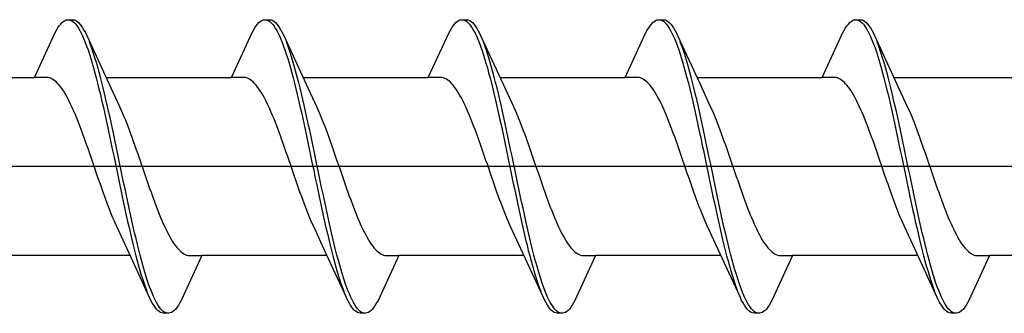
# Model space of a CAD drawing. Extents: x 105 to 1173, y 126 to 1690.
# Drawn here: x 306 to 320, y 302 to 306 of the extents above; entities that cross this region are included whole.
import ezdxf

# ---------------------------------------------------------------- set-up
doc = ezdxf.new("R2010")
doc.units = 0
doc.layers.add('YKK_13', color=4, linetype='CONTINUOUS', lineweight=30)

msp = doc.modelspace()

# ---------------------------------------------------------------- linework, layer by layer
at = {"layer": 'YKK_13', "linetype": 'ByBlock', "lineweight": -2, "ltscale": 3}
for p, q in [((306.602, 305.966), (306.621, 305.987)), ((306.621, 305.987), (306.641, 306.003)), ((306.641, 306.003), (306.661, 306.016)), ((306.661, 306.016), (306.68, 306.024)), ((306.68, 306.024), (306.7, 306.028)), ((306.7, 306.028), (306.78, 306.028)), ((306.739, 306.023), (306.759, 306.014)), ((306.759, 306.014), (306.778, 306.001)), ((306.778, 306.001), (306.798, 305.984)), ((306.78, 306.028), (306.799, 306.024)), ((306.798, 305.984), (306.817, 305.963)), ((306.799, 306.024), (306.819, 306.016)), ((306.819, 306.016), (306.839, 306.003)), ((306.839, 306.003), (306.858, 305.987)), ((306.858, 305.987), (306.878, 305.966)), ((309.422, 305.966), (309.441, 305.987)), ((309.441, 305.987), (309.461, 306.003)), ((309.461, 306.003), (309.481, 306.016)), ((309.481, 306.016), (309.5, 306.024)), ((309.5, 306.024), (309.52, 306.028)), ((309.52, 306.028), (309.6, 306.028)), ((309.559, 306.023), (309.579, 306.014)), ((309.579, 306.014), (309.598, 306.001)), ((309.598, 306.001), (309.618, 305.984)), ((309.6, 306.028), (309.619, 306.024)), ((309.618, 305.984), (309.637, 305.963)), ((309.619, 306.024), (309.639, 306.016)), ((309.639, 306.016), (309.659, 306.003)), ((309.659, 306.003), (309.678, 305.987)), ((309.678, 305.987), (309.698, 305.966)), ((312.242, 305.966), (312.261, 305.987)), ((312.261, 305.987), (312.281, 306.003)), ((312.281, 306.003), (312.301, 306.016)), ((312.301, 306.016), (312.32, 306.024)), ((312.32, 306.024), (312.34, 306.028)), ((312.34, 306.028), (312.42, 306.028)), ((312.379, 306.023), (312.399, 306.014)), ((312.399, 306.014), (312.418, 306.001)), ((312.418, 306.001), (312.438, 305.984)), ((312.42, 306.028), (312.439, 306.024)), ((312.438, 305.984), (312.457, 305.963)), ((312.439, 306.024), (312.459, 306.016)), ((312.459, 306.016), (312.479, 306.003)), ((312.479, 306.003), (312.498, 305.987)), ((312.498, 305.987), (312.518, 305.966)), ((315.062, 305.966), (315.081, 305.987)), ((315.081, 305.987), (315.101, 306.003)), ((315.101, 306.003), (315.121, 306.016)), ((315.121, 306.016), (315.14, 306.024)), ((315.14, 306.024), (315.16, 306.028)), ((315.16, 306.028), (315.24, 306.028)), ((315.199, 306.023), (315.219, 306.014)), ((315.219, 306.014), (315.238, 306.001)), ((315.238, 306.001), (315.258, 305.984)), ((315.24, 306.028), (315.259, 306.024)), ((315.258, 305.984), (315.277, 305.963)), ((315.259, 306.024), (315.279, 306.016)), ((315.279, 306.016), (315.299, 306.003)), ((315.299, 306.003), (315.318, 305.987)), ((315.318, 305.987), (315.338, 305.966)), ((317.882, 305.966), (317.901, 305.987)), ((317.901, 305.987), (317.921, 306.003)), ((317.921, 306.003), (317.941, 306.016)), ((317.941, 306.016), (317.96, 306.024)), ((317.96, 306.024), (317.98, 306.028)), ((317.98, 306.028), (318.06, 306.028)), ((318.019, 306.023), (318.039, 306.014)), ((318.039, 306.014), (318.058, 306.001)), ((318.058, 306.001), (318.078, 305.984)), ((318.06, 306.028), (318.079, 306.024)), ((318.078, 305.984), (318.097, 305.963)), ((318.079, 306.024), (318.099, 306.016)), ((318.099, 306.016), (318.119, 306.003)), ((318.119, 306.003), (318.138, 305.987)), ((318.138, 305.987), (318.158, 305.966)), ((306.227, 305.203), (306.524, 305.843)), ((306.524, 305.843), (306.543, 305.88)), ((306.543, 305.88), (306.563, 305.913)), ((306.563, 305.913), (306.582, 305.941)), ((306.582, 305.941), (306.602, 305.966)), ((306.817, 305.963), (306.837, 305.937)), ((306.837, 305.937), (306.856, 305.908)), ((306.856, 305.908), (306.876, 305.875)), ((306.876, 305.875), (306.896, 305.837)), ((306.878, 305.966), (306.897, 305.941)), ((306.896, 305.837), (306.915, 305.796)), ((306.897, 305.941), (306.917, 305.913)), ((306.917, 305.913), (306.936, 305.88)), ((306.936, 305.88), (306.956, 305.843)), ((306.956, 305.843), (306.976, 305.802)), ((309.047, 305.203), (309.344, 305.843)), ((309.344, 305.843), (309.363, 305.88)), ((309.363, 305.88), (309.383, 305.913)), ((309.383, 305.913), (309.402, 305.941)), ((309.402, 305.941), (309.422, 305.966)), ((309.637, 305.963), (309.657, 305.937)), ((309.657, 305.937), (309.676, 305.908)), ((309.676, 305.908), (309.696, 305.875)), ((309.696, 305.875), (309.716, 305.837)), ((309.698, 305.966), (309.717, 305.941)), ((309.716, 305.837), (309.735, 305.796)), ((309.717, 305.941), (309.737, 305.913)), ((309.737, 305.913), (309.756, 305.88)), ((309.756, 305.88), (309.776, 305.843)), ((309.776, 305.843), (309.796, 305.802)), ((311.867, 305.203), (312.164, 305.843)), ((312.164, 305.843), (312.183, 305.88)), ((312.183, 305.88), (312.203, 305.913)), ((312.203, 305.913), (312.222, 305.941)), ((312.222, 305.941), (312.242, 305.966)), ((312.457, 305.963), (312.477, 305.937)), ((312.477, 305.937), (312.496, 305.908)), ((312.496, 305.908), (312.516, 305.875)), ((312.516, 305.875), (312.536, 305.837)), ((312.518, 305.966), (312.537, 305.941)), ((312.536, 305.837), (312.555, 305.796)), ((312.537, 305.941), (312.557, 305.913)), ((312.557, 305.913), (312.576, 305.88)), ((312.576, 305.88), (312.596, 305.843)), ((312.596, 305.843), (312.616, 305.802)), ((314.687, 305.203), (314.984, 305.843)), ((314.984, 305.843), (315.003, 305.88)), ((315.003, 305.88), (315.023, 305.913)), ((315.023, 305.913), (315.042, 305.941)), ((315.042, 305.941), (315.062, 305.966)), ((315.277, 305.963), (315.297, 305.937)), ((315.297, 305.937), (315.316, 305.908)), ((315.316, 305.908), (315.336, 305.875)), ((315.336, 305.875), (315.356, 305.837)), ((315.338, 305.966), (315.357, 305.941)), ((315.356, 305.837), (315.375, 305.796)), ((315.357, 305.941), (315.377, 305.913)), ((315.377, 305.913), (315.396, 305.88)), ((315.396, 305.88), (315.416, 305.843)), ((315.416, 305.843), (315.436, 305.802)), ((317.507, 305.203), (317.804, 305.843)), ((317.804, 305.843), (317.823, 305.88)), ((317.823, 305.88), (317.843, 305.913)), ((317.843, 305.913), (317.862, 305.941)), ((317.862, 305.941), (317.882, 305.966)), ((318.097, 305.963), (318.117, 305.937)), ((318.117, 305.937), (318.136, 305.908)), ((318.136, 305.908), (318.156, 305.875)), ((318.156, 305.875), (318.176, 305.837)), ((318.158, 305.966), (318.177, 305.941)), ((318.176, 305.837), (318.195, 305.796)), ((318.177, 305.941), (318.197, 305.913)), ((318.197, 305.913), (318.216, 305.88)), ((318.216, 305.88), (318.236, 305.843)), ((318.236, 305.843), (318.256, 305.802)), ((306.915, 305.796), (306.935, 305.751)), ((306.935, 305.751), (306.954, 305.702)), ((306.954, 305.702), (306.974, 305.65)), ((306.976, 305.802), (307.298, 305.104)), ((307.034, 305.658), (307.015, 305.71)), ((309.735, 305.796), (309.755, 305.751)), ((309.755, 305.751), (309.774, 305.702)), ((309.774, 305.702), (309.794, 305.65)), ((309.796, 305.802), (310.118, 305.104)), ((309.854, 305.658), (309.835, 305.71)), ((312.555, 305.796), (312.575, 305.751)), ((312.575, 305.751), (312.594, 305.702)), ((312.594, 305.702), (312.614, 305.65)), ((312.616, 305.802), (312.938, 305.104)), ((312.674, 305.658), (312.655, 305.71)), ((315.375, 305.796), (315.395, 305.751)), ((315.395, 305.751), (315.414, 305.702)), ((315.414, 305.702), (315.434, 305.65)), ((315.436, 305.802), (315.758, 305.104)), ((315.494, 305.658), (315.475, 305.71)), ((318.195, 305.796), (318.215, 305.751)), ((318.215, 305.751), (318.234, 305.702)), ((318.234, 305.702), (318.254, 305.65)), ((318.256, 305.802), (318.578, 305.104)), ((318.314, 305.658), (318.295, 305.71)), ((306.974, 305.65), (306.994, 305.595)), ((306.994, 305.595), (307.013, 305.536)), ((307.054, 305.603), (307.034, 305.658)), ((307.074, 305.545), (307.054, 305.603)), ((309.794, 305.65), (309.814, 305.595)), ((309.814, 305.595), (309.833, 305.536)), ((309.874, 305.603), (309.854, 305.658)), ((309.894, 305.545), (309.874, 305.603)), ((312.614, 305.65), (312.634, 305.595)), ((312.634, 305.595), (312.653, 305.536)), ((312.694, 305.603), (312.674, 305.658)), ((312.714, 305.545), (312.694, 305.603)), ((315.434, 305.65), (315.454, 305.595)), ((315.454, 305.595), (315.473, 305.536)), ((315.514, 305.603), (315.494, 305.658)), ((315.534, 305.545), (315.514, 305.603)), ((318.254, 305.65), (318.274, 305.595)), ((318.274, 305.595), (318.293, 305.536)), ((318.334, 305.603), (318.314, 305.658)), ((318.354, 305.545), (318.334, 305.603)), ((307.013, 305.536), (307.033, 305.473)), ((307.033, 305.473), (307.052, 305.408)), ((307.052, 305.408), (307.072, 305.34)), ((307.093, 305.483), (307.074, 305.545)), ((307.113, 305.418), (307.093, 305.483)), ((307.132, 305.35), (307.113, 305.418)), ((309.833, 305.536), (309.853, 305.473)), ((309.853, 305.473), (309.872, 305.408)), ((309.872, 305.408), (309.892, 305.34)), ((309.913, 305.483), (309.894, 305.545)), ((309.933, 305.418), (309.913, 305.483)), ((309.952, 305.35), (309.933, 305.418)), ((312.653, 305.536), (312.673, 305.473)), ((312.673, 305.473), (312.692, 305.408)), ((312.692, 305.408), (312.712, 305.34)), ((312.733, 305.483), (312.714, 305.545)), ((312.753, 305.418), (312.733, 305.483)), ((312.772, 305.35), (312.753, 305.418)), ((315.473, 305.536), (315.493, 305.473)), ((315.493, 305.473), (315.512, 305.408)), ((315.512, 305.408), (315.532, 305.34)), ((315.553, 305.483), (315.534, 305.545)), ((315.573, 305.418), (315.553, 305.483)), ((315.592, 305.35), (315.573, 305.418)), ((318.293, 305.536), (318.313, 305.473)), ((318.313, 305.473), (318.332, 305.408)), ((318.332, 305.408), (318.352, 305.34)), ((318.373, 305.483), (318.354, 305.545)), ((318.393, 305.418), (318.373, 305.483)), ((318.412, 305.35), (318.393, 305.418)), ((307.072, 305.34), (307.091, 305.268)), ((307.091, 305.268), (307.111, 305.195)), ((307.152, 305.279), (307.132, 305.35)), ((307.171, 305.206), (307.152, 305.279)), ((309.892, 305.34), (309.911, 305.268)), ((309.911, 305.268), (309.931, 305.195)), ((309.972, 305.279), (309.952, 305.35)), ((309.991, 305.206), (309.972, 305.279)), ((312.712, 305.34), (312.731, 305.268)), ((312.731, 305.268), (312.751, 305.195)), ((312.792, 305.279), (312.772, 305.35)), ((312.811, 305.206), (312.792, 305.279)), ((315.532, 305.34), (315.551, 305.268)), ((315.551, 305.268), (315.571, 305.195)), ((315.612, 305.279), (315.592, 305.35)), ((315.631, 305.206), (315.612, 305.279)), ((318.352, 305.34), (318.371, 305.268)), ((318.371, 305.268), (318.391, 305.195)), ((318.432, 305.279), (318.412, 305.35)), ((318.451, 305.206), (318.432, 305.279)), ((304.433, 305.203), (306.227, 305.203)), ((306.406, 305.203), (306.227, 305.203)), ((306.426, 305.2), (306.406, 305.203)), ((306.445, 305.195), (306.426, 305.2)), ((306.465, 305.187), (306.445, 305.195)), ((306.485, 305.177), (306.465, 305.187)), ((306.504, 305.165), (306.485, 305.177)), ((306.524, 305.15), (306.504, 305.165)), ((306.543, 305.132), (306.524, 305.15)), ((306.563, 305.112), (306.543, 305.132)), ((307.111, 305.195), (307.131, 305.118)), ((307.191, 305.13), (307.171, 305.206)), ((307.211, 305.051), (307.191, 305.13)), ((307.253, 305.203), (309.047, 305.203)), ((309.226, 305.203), (309.047, 305.203)), ((309.246, 305.2), (309.226, 305.203)), ((309.265, 305.195), (309.246, 305.2)), ((309.285, 305.187), (309.265, 305.195)), ((309.305, 305.177), (309.285, 305.187)), ((309.324, 305.165), (309.305, 305.177)), ((309.344, 305.15), (309.324, 305.165)), ((309.363, 305.132), (309.344, 305.15)), ((309.383, 305.112), (309.363, 305.132)), ((309.931, 305.195), (309.951, 305.118)), ((310.011, 305.13), (309.991, 305.206)), ((310.031, 305.051), (310.011, 305.13)), ((310.073, 305.203), (311.867, 305.203)), ((312.046, 305.203), (311.867, 305.203)), ((312.066, 305.2), (312.046, 305.203)), ((312.085, 305.195), (312.066, 305.2)), ((312.105, 305.187), (312.085, 305.195)), ((312.125, 305.177), (312.105, 305.187)), ((312.144, 305.165), (312.125, 305.177)), ((312.164, 305.15), (312.144, 305.165)), ((312.183, 305.132), (312.164, 305.15)), ((312.203, 305.112), (312.183, 305.132)), ((312.751, 305.195), (312.771, 305.118)), ((312.831, 305.13), (312.811, 305.206)), ((312.851, 305.051), (312.831, 305.13)), ((312.893, 305.203), (314.687, 305.203)), ((314.866, 305.203), (314.687, 305.203)), ((314.886, 305.2), (314.866, 305.203)), ((314.905, 305.195), (314.886, 305.2)), ((314.925, 305.187), (314.905, 305.195)), ((314.945, 305.177), (314.925, 305.187)), ((314.964, 305.165), (314.945, 305.177)), ((314.984, 305.15), (314.964, 305.165)), ((315.003, 305.132), (314.984, 305.15)), ((315.023, 305.112), (315.003, 305.132)), ((315.571, 305.195), (315.591, 305.118)), ((315.651, 305.13), (315.631, 305.206)), ((315.671, 305.051), (315.651, 305.13)), ((315.713, 305.203), (317.507, 305.203)), ((317.686, 305.203), (317.507, 305.203)), ((317.706, 305.2), (317.686, 305.203)), ((317.725, 305.195), (317.706, 305.2)), ((317.745, 305.187), (317.725, 305.195)), ((317.765, 305.177), (317.745, 305.187)), ((317.784, 305.165), (317.765, 305.177)), ((317.804, 305.15), (317.784, 305.165)), ((317.823, 305.132), (317.804, 305.15)), ((317.843, 305.112), (317.823, 305.132)), ((318.391, 305.195), (318.411, 305.118)), ((318.471, 305.13), (318.451, 305.206)), ((318.491, 305.051), (318.471, 305.13)), ((318.533, 305.203), (320.327, 305.203)), ((306.582, 305.09), (306.563, 305.112)), ((306.602, 305.065), (306.582, 305.09)), ((306.622, 305.038), (306.602, 305.065)), ((306.641, 305.009), (306.622, 305.038)), ((306.661, 304.977), (306.641, 305.009)), ((307.131, 305.118), (307.15, 305.039)), ((307.15, 305.039), (307.17, 304.958)), ((307.23, 304.971), (307.211, 305.051)), ((307.298, 305.104), (307.445, 304.786)), ((309.402, 305.09), (309.383, 305.112)), ((309.422, 305.065), (309.402, 305.09)), ((309.442, 305.038), (309.422, 305.065)), ((309.461, 305.009), (309.442, 305.038)), ((309.481, 304.977), (309.461, 305.009)), ((309.951, 305.118), (309.97, 305.039)), ((309.97, 305.039), (309.99, 304.958)), ((310.05, 304.971), (310.031, 305.051)), ((310.118, 305.104), (310.265, 304.786)), ((312.222, 305.09), (312.203, 305.112)), ((312.242, 305.065), (312.222, 305.09)), ((312.262, 305.038), (312.242, 305.065)), ((312.281, 305.009), (312.262, 305.038)), ((312.301, 304.977), (312.281, 305.009)), ((312.771, 305.118), (312.79, 305.039)), ((312.79, 305.039), (312.81, 304.958)), ((312.87, 304.971), (312.851, 305.051)), ((312.938, 305.104), (313.085, 304.786)), ((315.042, 305.09), (315.023, 305.112)), ((315.062, 305.065), (315.042, 305.09)), ((315.082, 305.038), (315.062, 305.065)), ((315.101, 305.009), (315.082, 305.038)), ((315.121, 304.977), (315.101, 305.009)), ((315.591, 305.118), (315.61, 305.039)), ((315.61, 305.039), (315.63, 304.958)), ((315.69, 304.971), (315.671, 305.051)), ((315.758, 305.104), (315.905, 304.786)), ((317.862, 305.09), (317.843, 305.112)), ((317.882, 305.065), (317.862, 305.09)), ((317.902, 305.038), (317.882, 305.065)), ((317.921, 305.009), (317.902, 305.038)), ((317.941, 304.977), (317.921, 305.009)), ((318.411, 305.118), (318.43, 305.039)), ((318.43, 305.039), (318.45, 304.958)), ((318.51, 304.971), (318.491, 305.051)), ((318.578, 305.104), (318.725, 304.786)), ((306.68, 304.944), (306.661, 304.977)), ((306.7, 304.908), (306.68, 304.944)), ((306.72, 304.87), (306.7, 304.908)), ((306.739, 304.831), (306.72, 304.87)), ((307.17, 304.958), (307.189, 304.875)), ((307.189, 304.875), (307.209, 304.79)), ((307.25, 304.888), (307.23, 304.971)), ((307.269, 304.803), (307.25, 304.888)), ((309.5, 304.944), (309.481, 304.977)), ((309.52, 304.908), (309.5, 304.944)), ((309.54, 304.87), (309.52, 304.908)), ((309.559, 304.831), (309.54, 304.87)), ((309.99, 304.958), (310.009, 304.875)), ((310.009, 304.875), (310.029, 304.79)), ((310.07, 304.888), (310.05, 304.971)), ((310.089, 304.803), (310.07, 304.888)), ((312.32, 304.944), (312.301, 304.977)), ((312.34, 304.908), (312.32, 304.944)), ((312.36, 304.87), (312.34, 304.908)), ((312.379, 304.831), (312.36, 304.87)), ((312.81, 304.958), (312.829, 304.875)), ((312.829, 304.875), (312.849, 304.79)), ((312.89, 304.888), (312.87, 304.971)), ((312.909, 304.803), (312.89, 304.888)), ((315.14, 304.944), (315.121, 304.977)), ((315.16, 304.908), (315.14, 304.944)), ((315.18, 304.87), (315.16, 304.908)), ((315.199, 304.831), (315.18, 304.87)), ((315.63, 304.958), (315.649, 304.875)), ((315.649, 304.875), (315.669, 304.79)), ((315.71, 304.888), (315.69, 304.971)), ((315.729, 304.803), (315.71, 304.888)), ((317.96, 304.944), (317.941, 304.977)), ((317.98, 304.908), (317.96, 304.944)), ((318, 304.87), (317.98, 304.908)), ((318.019, 304.831), (318, 304.87)), ((318.45, 304.958), (318.469, 304.875)), ((318.469, 304.875), (318.489, 304.79)), ((318.53, 304.888), (318.51, 304.971)), ((318.549, 304.803), (318.53, 304.888)), ((306.759, 304.79), (306.739, 304.831)), ((306.778, 304.747), (306.759, 304.79)), ((306.798, 304.702), (306.778, 304.747)), ((306.817, 304.656), (306.798, 304.702)), ((307.209, 304.79), (307.229, 304.703)), ((307.229, 304.703), (307.248, 304.615)), ((307.289, 304.716), (307.269, 304.803)), ((307.309, 304.628), (307.289, 304.716)), ((307.445, 304.786), (307.465, 304.743)), ((307.465, 304.743), (307.485, 304.698)), ((309.579, 304.79), (309.559, 304.831)), ((309.598, 304.747), (309.579, 304.79)), ((309.618, 304.702), (309.598, 304.747)), ((309.637, 304.656), (309.618, 304.702)), ((310.029, 304.79), (310.049, 304.703)), ((310.049, 304.703), (310.068, 304.615)), ((310.109, 304.716), (310.089, 304.803)), ((310.129, 304.628), (310.109, 304.716)), ((310.265, 304.786), (310.285, 304.743)), ((310.285, 304.743), (310.305, 304.698)), ((312.399, 304.79), (312.379, 304.831)), ((312.418, 304.747), (312.399, 304.79)), ((312.438, 304.702), (312.418, 304.747)), ((312.457, 304.656), (312.438, 304.702)), ((312.849, 304.79), (312.869, 304.703)), ((312.869, 304.703), (312.888, 304.615)), ((312.929, 304.716), (312.909, 304.803)), ((312.949, 304.628), (312.929, 304.716)), ((313.085, 304.786), (313.105, 304.743)), ((313.105, 304.743), (313.125, 304.698)), ((315.219, 304.79), (315.199, 304.831)), ((315.238, 304.747), (315.219, 304.79)), ((315.258, 304.702), (315.238, 304.747)), ((315.277, 304.656), (315.258, 304.702)), ((315.669, 304.79), (315.689, 304.703)), ((315.689, 304.703), (315.708, 304.615)), ((315.749, 304.716), (315.729, 304.803)), ((315.769, 304.628), (315.749, 304.716)), ((315.905, 304.786), (315.925, 304.743)), ((315.925, 304.743), (315.945, 304.698)), ((318.039, 304.79), (318.019, 304.831)), ((318.058, 304.747), (318.039, 304.79)), ((318.078, 304.702), (318.058, 304.747)), ((318.097, 304.656), (318.078, 304.702)), ((318.489, 304.79), (318.509, 304.703)), ((318.509, 304.703), (318.528, 304.615)), ((318.569, 304.716), (318.549, 304.803)), ((318.589, 304.628), (318.569, 304.716)), ((318.725, 304.786), (318.745, 304.743)), ((318.745, 304.743), (318.765, 304.698)), ((306.837, 304.608), (306.817, 304.656)), ((306.857, 304.559), (306.837, 304.608)), ((307.248, 304.615), (307.268, 304.525)), ((307.328, 304.539), (307.309, 304.628)), ((307.485, 304.698), (307.504, 304.652)), ((307.504, 304.652), (307.524, 304.604)), ((307.524, 304.604), (307.543, 304.555)), ((309.657, 304.608), (309.637, 304.656)), ((309.677, 304.559), (309.657, 304.608)), ((310.068, 304.615), (310.088, 304.525)), ((310.148, 304.539), (310.129, 304.628)), ((310.305, 304.698), (310.324, 304.652)), ((310.324, 304.652), (310.344, 304.604)), ((310.344, 304.604), (310.363, 304.555)), ((312.477, 304.608), (312.457, 304.656)), ((312.497, 304.559), (312.477, 304.608)), ((312.888, 304.615), (312.908, 304.525)), ((312.968, 304.539), (312.949, 304.628)), ((313.125, 304.698), (313.144, 304.652)), ((313.144, 304.652), (313.164, 304.604)), ((313.164, 304.604), (313.183, 304.555)), ((315.297, 304.608), (315.277, 304.656)), ((315.317, 304.559), (315.297, 304.608)), ((315.708, 304.615), (315.728, 304.525)), ((315.788, 304.539), (315.769, 304.628)), ((315.945, 304.698), (315.964, 304.652)), ((315.964, 304.652), (315.984, 304.604)), ((315.984, 304.604), (316.003, 304.555)), ((318.117, 304.608), (318.097, 304.656)), ((318.137, 304.559), (318.117, 304.608)), ((318.528, 304.615), (318.548, 304.525)), ((318.608, 304.539), (318.589, 304.628)), ((318.765, 304.698), (318.784, 304.652)), ((318.784, 304.652), (318.804, 304.604)), ((318.804, 304.604), (318.823, 304.555)), ((306.876, 304.509), (306.857, 304.559)), ((306.896, 304.457), (306.876, 304.509)), ((306.915, 304.405), (306.896, 304.457)), ((307.268, 304.525), (307.287, 304.434)), ((307.287, 304.434), (307.307, 304.342)), ((307.348, 304.448), (307.328, 304.539)), ((307.367, 304.356), (307.348, 304.448)), ((307.543, 304.555), (307.563, 304.505)), ((307.563, 304.505), (307.582, 304.453)), ((307.582, 304.453), (307.602, 304.4)), ((309.696, 304.509), (309.677, 304.559)), ((309.716, 304.457), (309.696, 304.509)), ((309.735, 304.405), (309.716, 304.457)), ((310.088, 304.525), (310.107, 304.434)), ((310.107, 304.434), (310.127, 304.342)), ((310.168, 304.448), (310.148, 304.539)), ((310.187, 304.356), (310.168, 304.448)), ((310.363, 304.555), (310.383, 304.505)), ((310.383, 304.505), (310.402, 304.453)), ((310.402, 304.453), (310.422, 304.4)), ((312.516, 304.509), (312.497, 304.559)), ((312.536, 304.457), (312.516, 304.509)), ((312.555, 304.405), (312.536, 304.457)), ((312.908, 304.525), (312.927, 304.434)), ((312.927, 304.434), (312.947, 304.342)), ((312.988, 304.448), (312.968, 304.539)), ((313.007, 304.356), (312.988, 304.448)), ((313.183, 304.555), (313.203, 304.505)), ((313.203, 304.505), (313.222, 304.453)), ((313.222, 304.453), (313.242, 304.4)), ((315.336, 304.509), (315.317, 304.559)), ((315.356, 304.457), (315.336, 304.509)), ((315.375, 304.405), (315.356, 304.457)), ((315.728, 304.525), (315.747, 304.434)), ((315.747, 304.434), (315.767, 304.342)), ((315.808, 304.448), (315.788, 304.539)), ((315.827, 304.356), (315.808, 304.448)), ((316.003, 304.555), (316.023, 304.505)), ((316.023, 304.505), (316.042, 304.453)), ((316.042, 304.453), (316.062, 304.4)), ((318.156, 304.509), (318.137, 304.559)), ((318.176, 304.457), (318.156, 304.509)), ((318.195, 304.405), (318.176, 304.457)), ((318.548, 304.525), (318.567, 304.434)), ((318.567, 304.434), (318.587, 304.342)), ((318.628, 304.448), (318.608, 304.539)), ((318.647, 304.356), (318.628, 304.448)), ((318.823, 304.555), (318.843, 304.505)), ((318.843, 304.505), (318.862, 304.453)), ((318.862, 304.453), (318.882, 304.4)), ((306.935, 304.351), (306.915, 304.405)), ((306.955, 304.297), (306.935, 304.351)), ((306.974, 304.242), (306.955, 304.297)), ((307.307, 304.342), (307.326, 304.249)), ((307.387, 304.263), (307.367, 304.356)), ((307.602, 304.4), (307.622, 304.347)), ((307.622, 304.347), (307.641, 304.292)), ((307.641, 304.292), (307.661, 304.237)), ((309.755, 304.351), (309.735, 304.405)), ((309.775, 304.297), (309.755, 304.351)), ((309.794, 304.242), (309.775, 304.297)), ((310.127, 304.342), (310.146, 304.249)), ((310.207, 304.263), (310.187, 304.356)), ((310.422, 304.4), (310.442, 304.347)), ((310.442, 304.347), (310.461, 304.292)), ((310.461, 304.292), (310.481, 304.237)), ((312.575, 304.351), (312.555, 304.405)), ((312.595, 304.297), (312.575, 304.351)), ((312.614, 304.242), (312.595, 304.297)), ((312.947, 304.342), (312.966, 304.249)), ((313.027, 304.263), (313.007, 304.356)), ((313.242, 304.4), (313.262, 304.347)), ((313.262, 304.347), (313.281, 304.292)), ((313.281, 304.292), (313.301, 304.237)), ((315.395, 304.351), (315.375, 304.405)), ((315.415, 304.297), (315.395, 304.351)), ((315.434, 304.242), (315.415, 304.297)), ((315.767, 304.342), (315.786, 304.249)), ((315.847, 304.263), (315.827, 304.356)), ((316.062, 304.4), (316.082, 304.347)), ((316.082, 304.347), (316.101, 304.292)), ((316.101, 304.292), (316.121, 304.237)), ((318.215, 304.351), (318.195, 304.405)), ((318.235, 304.297), (318.215, 304.351)), ((318.254, 304.242), (318.235, 304.297)), ((318.587, 304.342), (318.606, 304.249)), ((318.667, 304.263), (318.647, 304.356)), ((318.882, 304.4), (318.902, 304.347)), ((318.902, 304.347), (318.921, 304.292)), ((318.921, 304.292), (318.941, 304.237)), ((306.994, 304.186), (306.974, 304.242)), ((307.013, 304.13), (306.994, 304.186)), ((307.326, 304.249), (307.346, 304.156)), ((307.346, 304.156), (307.366, 304.062)), ((307.406, 304.17), (307.387, 304.263)), ((307.426, 304.076), (307.406, 304.17)), ((307.661, 304.237), (307.68, 304.181)), ((307.68, 304.181), (307.7, 304.125)), ((309.814, 304.186), (309.794, 304.242)), ((309.833, 304.13), (309.814, 304.186)), ((310.146, 304.249), (310.166, 304.156)), ((310.166, 304.156), (310.186, 304.062)), ((310.226, 304.17), (310.207, 304.263)), ((310.246, 304.076), (310.226, 304.17)), ((310.481, 304.237), (310.5, 304.181)), ((310.5, 304.181), (310.52, 304.125)), ((312.634, 304.186), (312.614, 304.242)), ((312.653, 304.13), (312.634, 304.186)), ((312.966, 304.249), (312.986, 304.156)), ((312.986, 304.156), (313.006, 304.062)), ((313.046, 304.17), (313.027, 304.263)), ((313.066, 304.076), (313.046, 304.17)), ((313.301, 304.237), (313.32, 304.181)), ((313.32, 304.181), (313.34, 304.125)), ((315.454, 304.186), (315.434, 304.242)), ((315.473, 304.13), (315.454, 304.186)), ((315.786, 304.249), (315.806, 304.156)), ((315.806, 304.156), (315.826, 304.062)), ((315.866, 304.17), (315.847, 304.263)), ((315.886, 304.076), (315.866, 304.17)), ((316.121, 304.237), (316.14, 304.181)), ((316.14, 304.181), (316.16, 304.125)), ((318.274, 304.186), (318.254, 304.242)), ((318.293, 304.13), (318.274, 304.186)), ((318.606, 304.249), (318.626, 304.156)), ((318.626, 304.156), (318.646, 304.062)), ((318.686, 304.17), (318.667, 304.263)), ((318.706, 304.076), (318.686, 304.17)), ((318.941, 304.237), (318.96, 304.181)), ((318.96, 304.181), (318.98, 304.125)), ((307.033, 304.073), (307.013, 304.13)), ((307.052, 304.016), (307.033, 304.073)), ((307.072, 303.959), (307.052, 304.016)), ((307.366, 304.062), (307.385, 303.968)), ((307.446, 303.982), (307.426, 304.076)), ((307.7, 304.125), (307.72, 304.068)), ((307.72, 304.068), (307.739, 304.011)), ((307.739, 304.011), (307.759, 303.954)), ((309.853, 304.073), (309.833, 304.13)), ((309.872, 304.016), (309.853, 304.073)), ((309.892, 303.959), (309.872, 304.016)), ((310.186, 304.062), (310.205, 303.968)), ((310.266, 303.982), (310.246, 304.076)), ((310.52, 304.125), (310.54, 304.068)), ((310.54, 304.068), (310.559, 304.011)), ((310.559, 304.011), (310.579, 303.954)), ((312.673, 304.073), (312.653, 304.13)), ((312.692, 304.016), (312.673, 304.073)), ((312.712, 303.959), (312.692, 304.016)), ((313.006, 304.062), (313.025, 303.968)), ((313.086, 303.982), (313.066, 304.076)), ((313.34, 304.125), (313.36, 304.068)), ((313.36, 304.068), (313.379, 304.011)), ((313.379, 304.011), (313.399, 303.954)), ((315.493, 304.073), (315.473, 304.13)), ((315.512, 304.016), (315.493, 304.073)), ((315.532, 303.959), (315.512, 304.016)), ((315.826, 304.062), (315.845, 303.968)), ((315.906, 303.982), (315.886, 304.076)), ((316.16, 304.125), (316.18, 304.068)), ((316.18, 304.068), (316.199, 304.011)), ((316.199, 304.011), (316.219, 303.954)), ((318.313, 304.073), (318.293, 304.13)), ((318.332, 304.016), (318.313, 304.073)), ((318.352, 303.959), (318.332, 304.016)), ((318.646, 304.062), (318.665, 303.968)), ((318.726, 303.982), (318.706, 304.076)), ((318.98, 304.125), (319, 304.068)), ((319, 304.068), (319.019, 304.011)), ((319.019, 304.011), (319.039, 303.954)), ((307.092, 303.902), (307.072, 303.959)), ((307.111, 303.844), (307.092, 303.902)), ((307.385, 303.968), (307.405, 303.874)), ((307.405, 303.874), (307.424, 303.779)), ((307.465, 303.888), (307.446, 303.982)), ((307.485, 303.794), (307.465, 303.888)), ((307.759, 303.954), (307.778, 303.897)), ((307.778, 303.897), (307.798, 303.84)), ((309.912, 303.902), (309.892, 303.959)), ((309.931, 303.844), (309.912, 303.902)), ((310.205, 303.968), (310.225, 303.874)), ((310.225, 303.874), (310.244, 303.779)), ((310.285, 303.888), (310.266, 303.982)), ((310.305, 303.794), (310.285, 303.888)), ((310.579, 303.954), (310.598, 303.897)), ((310.598, 303.897), (310.618, 303.84)), ((312.732, 303.902), (312.712, 303.959)), ((312.751, 303.844), (312.732, 303.902)), ((313.025, 303.968), (313.045, 303.874)), ((313.045, 303.874), (313.064, 303.779)), ((313.105, 303.888), (313.086, 303.982)), ((313.125, 303.794), (313.105, 303.888)), ((313.399, 303.954), (313.418, 303.897)), ((313.418, 303.897), (313.438, 303.84)), ((315.552, 303.902), (315.532, 303.959)), ((315.571, 303.844), (315.552, 303.902)), ((315.845, 303.968), (315.865, 303.874)), ((315.865, 303.874), (315.884, 303.779)), ((315.925, 303.888), (315.906, 303.982)), ((315.945, 303.794), (315.925, 303.888)), ((316.219, 303.954), (316.238, 303.897)), ((316.238, 303.897), (316.258, 303.84)), ((318.372, 303.902), (318.352, 303.959)), ((318.391, 303.844), (318.372, 303.902)), ((318.665, 303.968), (318.685, 303.874)), ((318.685, 303.874), (318.704, 303.779)), ((318.745, 303.888), (318.726, 303.982)), ((318.765, 303.794), (318.745, 303.888)), ((319.039, 303.954), (319.058, 303.897)), ((319.058, 303.897), (319.078, 303.84)), ((307.131, 303.787), (307.111, 303.844)), ((307.15, 303.731), (307.131, 303.787)), ((307.17, 303.674), (307.15, 303.731)), ((307.424, 303.779), (307.444, 303.686)), ((307.504, 303.7), (307.485, 303.794)), ((307.798, 303.84), (307.817, 303.783)), ((307.817, 303.783), (307.837, 303.726)), ((307.837, 303.726), (307.857, 303.67)), ((309.951, 303.787), (309.931, 303.844)), ((309.97, 303.731), (309.951, 303.787)), ((309.99, 303.674), (309.97, 303.731)), ((310.244, 303.779), (310.264, 303.686)), ((310.324, 303.7), (310.305, 303.794)), ((310.618, 303.84), (310.637, 303.783)), ((310.637, 303.783), (310.657, 303.726)), ((310.657, 303.726), (310.677, 303.67)), ((312.771, 303.787), (312.751, 303.844)), ((312.79, 303.731), (312.771, 303.787)), ((312.81, 303.674), (312.79, 303.731)), ((313.064, 303.779), (313.084, 303.686)), ((313.144, 303.7), (313.125, 303.794)), ((313.438, 303.84), (313.457, 303.783)), ((313.457, 303.783), (313.477, 303.726)), ((313.477, 303.726), (313.497, 303.67)), ((315.591, 303.787), (315.571, 303.844)), ((315.61, 303.731), (315.591, 303.787)), ((315.63, 303.674), (315.61, 303.731)), ((315.884, 303.779), (315.904, 303.686)), ((315.964, 303.7), (315.945, 303.794)), ((316.258, 303.84), (316.277, 303.783)), ((316.277, 303.783), (316.297, 303.726)), ((316.297, 303.726), (316.317, 303.67)), ((318.411, 303.787), (318.391, 303.844)), ((318.43, 303.731), (318.411, 303.787)), ((318.45, 303.674), (318.43, 303.731)), ((318.704, 303.779), (318.724, 303.686)), ((318.784, 303.7), (318.765, 303.794)), ((319.078, 303.84), (319.097, 303.783)), ((319.097, 303.783), (319.117, 303.726)), ((319.117, 303.726), (319.137, 303.67)), ((307.19, 303.619), (307.17, 303.674)), ((307.209, 303.563), (307.19, 303.619)), ((307.444, 303.686), (307.464, 303.592)), ((307.464, 303.592), (307.483, 303.5)), ((307.524, 303.606), (307.504, 303.7)), ((307.544, 303.513), (307.524, 303.606)), ((307.857, 303.67), (307.876, 303.614)), ((307.876, 303.614), (307.896, 303.559)), ((310.01, 303.619), (309.99, 303.674)), ((310.029, 303.563), (310.01, 303.619)), ((310.264, 303.686), (310.284, 303.592)), ((310.284, 303.592), (310.303, 303.5)), ((310.344, 303.606), (310.324, 303.7)), ((310.364, 303.513), (310.344, 303.606)), ((310.677, 303.67), (310.696, 303.614)), ((310.696, 303.614), (310.716, 303.559)), ((312.83, 303.619), (312.81, 303.674)), ((312.849, 303.563), (312.83, 303.619)), ((313.084, 303.686), (313.104, 303.592)), ((313.104, 303.592), (313.123, 303.5)), ((313.164, 303.606), (313.144, 303.7)), ((313.184, 303.513), (313.164, 303.606)), ((313.497, 303.67), (313.516, 303.614)), ((313.516, 303.614), (313.536, 303.559)), ((315.65, 303.619), (315.63, 303.674)), ((315.669, 303.563), (315.65, 303.619)), ((315.904, 303.686), (315.924, 303.592)), ((315.924, 303.592), (315.943, 303.5)), ((315.984, 303.606), (315.964, 303.7)), ((316.004, 303.513), (315.984, 303.606)), ((316.317, 303.67), (316.336, 303.614)), ((316.336, 303.614), (316.356, 303.559)), ((318.47, 303.619), (318.45, 303.674)), ((318.489, 303.563), (318.47, 303.619)), ((318.724, 303.686), (318.744, 303.592)), ((318.744, 303.592), (318.763, 303.5)), ((318.804, 303.606), (318.784, 303.7)), ((318.824, 303.513), (318.804, 303.606)), ((319.137, 303.67), (319.156, 303.614)), ((319.156, 303.614), (319.176, 303.559)), ((307.229, 303.509), (307.209, 303.563)), ((307.248, 303.455), (307.229, 303.509)), ((307.268, 303.403), (307.248, 303.455)), ((307.483, 303.5), (307.503, 303.408)), ((307.563, 303.422), (307.544, 303.513)), ((307.896, 303.559), (307.915, 303.505)), ((307.915, 303.505), (307.935, 303.451)), ((307.935, 303.451), (307.955, 303.398)), ((310.049, 303.509), (310.029, 303.563)), ((310.068, 303.455), (310.049, 303.509)), ((310.088, 303.403), (310.068, 303.455)), ((310.303, 303.5), (310.323, 303.408)), ((310.383, 303.422), (310.364, 303.513)), ((310.716, 303.559), (310.735, 303.505)), ((310.735, 303.505), (310.755, 303.451)), ((310.755, 303.451), (310.775, 303.398)), ((312.869, 303.509), (312.849, 303.563)), ((312.888, 303.455), (312.869, 303.509)), ((312.908, 303.403), (312.888, 303.455)), ((313.123, 303.5), (313.143, 303.408)), ((313.203, 303.422), (313.184, 303.513)), ((313.536, 303.559), (313.555, 303.505)), ((313.555, 303.505), (313.575, 303.451)), ((313.575, 303.451), (313.595, 303.398)), ((315.689, 303.509), (315.669, 303.563)), ((315.708, 303.455), (315.689, 303.509)), ((315.728, 303.403), (315.708, 303.455)), ((315.943, 303.5), (315.963, 303.408)), ((316.023, 303.422), (316.004, 303.513)), ((316.356, 303.559), (316.375, 303.505)), ((316.375, 303.505), (316.395, 303.451)), ((316.395, 303.451), (316.415, 303.398)), ((318.509, 303.509), (318.489, 303.563)), ((318.528, 303.455), (318.509, 303.509)), ((318.548, 303.403), (318.528, 303.455)), ((318.763, 303.5), (318.783, 303.408)), ((318.843, 303.422), (318.824, 303.513)), ((319.176, 303.559), (319.195, 303.505)), ((319.195, 303.505), (319.215, 303.451)), ((319.215, 303.451), (319.235, 303.398)), ((307.287, 303.351), (307.268, 303.403)), ((307.307, 303.301), (307.287, 303.351)), ((307.327, 303.251), (307.307, 303.301)), ((307.503, 303.408), (307.522, 303.317)), ((307.522, 303.317), (307.542, 303.227)), ((307.583, 303.331), (307.563, 303.422)), ((307.602, 303.241), (307.583, 303.331)), ((307.955, 303.398), (307.974, 303.347)), ((307.974, 303.347), (307.994, 303.297)), ((307.994, 303.297), (308.013, 303.248)), ((310.107, 303.351), (310.088, 303.403)), ((310.127, 303.301), (310.107, 303.351)), ((310.147, 303.251), (310.127, 303.301)), ((310.323, 303.408), (310.342, 303.317)), ((310.342, 303.317), (310.362, 303.227)), ((310.403, 303.331), (310.383, 303.422)), ((310.422, 303.241), (310.403, 303.331)), ((310.775, 303.398), (310.794, 303.347)), ((310.794, 303.347), (310.814, 303.297)), ((310.814, 303.297), (310.833, 303.248)), ((312.927, 303.351), (312.908, 303.403)), ((312.947, 303.301), (312.927, 303.351)), ((312.967, 303.251), (312.947, 303.301)), ((313.143, 303.408), (313.162, 303.317)), ((313.162, 303.317), (313.182, 303.227)), ((313.223, 303.331), (313.203, 303.422)), ((313.242, 303.241), (313.223, 303.331)), ((313.595, 303.398), (313.614, 303.347)), ((313.614, 303.347), (313.634, 303.297)), ((313.634, 303.297), (313.653, 303.248)), ((315.747, 303.351), (315.728, 303.403)), ((315.767, 303.301), (315.747, 303.351)), ((315.787, 303.251), (315.767, 303.301)), ((315.963, 303.408), (315.982, 303.317)), ((315.982, 303.317), (316.002, 303.227)), ((316.043, 303.331), (316.023, 303.422)), ((316.062, 303.241), (316.043, 303.331)), ((316.415, 303.398), (316.434, 303.347)), ((316.434, 303.347), (316.454, 303.297)), ((316.454, 303.297), (316.473, 303.248)), ((318.567, 303.351), (318.548, 303.403)), ((318.587, 303.301), (318.567, 303.351)), ((318.607, 303.251), (318.587, 303.301)), ((318.783, 303.408), (318.802, 303.317)), ((318.802, 303.317), (318.822, 303.227)), ((318.863, 303.331), (318.843, 303.422)), ((318.882, 303.241), (318.863, 303.331)), ((319.235, 303.398), (319.254, 303.347)), ((319.254, 303.347), (319.274, 303.297)), ((319.274, 303.297), (319.293, 303.248)), ((307.346, 303.204), (307.327, 303.251)), ((307.366, 303.157), (307.346, 303.204)), ((307.385, 303.112), (307.366, 303.157)), ((307.542, 303.227), (307.561, 303.139)), ((307.622, 303.152), (307.602, 303.241)), ((307.641, 303.066), (307.622, 303.152)), ((308.013, 303.248), (308.033, 303.2)), ((308.033, 303.2), (308.052, 303.154)), ((308.052, 303.154), (308.072, 303.109)), ((310.166, 303.204), (310.147, 303.251)), ((310.186, 303.157), (310.166, 303.204)), ((310.205, 303.112), (310.186, 303.157)), ((310.362, 303.227), (310.381, 303.139)), ((310.442, 303.152), (310.422, 303.241)), ((310.461, 303.066), (310.442, 303.152)), ((310.833, 303.248), (310.853, 303.2)), ((310.853, 303.2), (310.872, 303.154)), ((310.872, 303.154), (310.892, 303.109)), ((312.986, 303.204), (312.967, 303.251)), ((313.006, 303.157), (312.986, 303.204)), ((313.025, 303.112), (313.006, 303.157)), ((313.182, 303.227), (313.201, 303.139)), ((313.262, 303.152), (313.242, 303.241)), ((313.281, 303.066), (313.262, 303.152)), ((313.653, 303.248), (313.673, 303.2)), ((313.673, 303.2), (313.692, 303.154)), ((313.692, 303.154), (313.712, 303.109)), ((315.806, 303.204), (315.787, 303.251)), ((315.826, 303.157), (315.806, 303.204)), ((315.845, 303.112), (315.826, 303.157)), ((316.002, 303.227), (316.021, 303.139)), ((316.082, 303.152), (316.062, 303.241)), ((316.101, 303.066), (316.082, 303.152)), ((316.473, 303.248), (316.493, 303.2)), ((316.493, 303.2), (316.512, 303.154)), ((316.512, 303.154), (316.532, 303.109)), ((318.626, 303.204), (318.607, 303.251)), ((318.646, 303.157), (318.626, 303.204)), ((318.665, 303.112), (318.646, 303.157)), ((318.822, 303.227), (318.841, 303.139)), ((318.902, 303.152), (318.882, 303.241)), ((318.921, 303.066), (318.902, 303.152)), ((319.293, 303.248), (319.313, 303.2)), ((319.313, 303.2), (319.332, 303.154)), ((319.332, 303.154), (319.352, 303.109)), ((307.405, 303.069), (307.385, 303.112)), ((307.552, 302.752), (307.405, 303.069)), ((307.561, 303.139), (307.581, 303.053)), ((307.581, 303.053), (307.601, 302.968)), ((307.661, 302.981), (307.641, 303.066)), ((308.072, 303.109), (308.092, 303.066)), ((308.092, 303.066), (308.111, 303.025)), ((308.111, 303.025), (308.131, 302.985)), ((310.225, 303.069), (310.205, 303.112)), ((310.372, 302.752), (310.225, 303.069)), ((310.381, 303.139), (310.401, 303.053)), ((310.401, 303.053), (310.421, 302.968)), ((310.481, 302.981), (310.461, 303.066)), ((310.892, 303.109), (310.912, 303.066)), ((310.912, 303.066), (310.931, 303.025)), ((310.931, 303.025), (310.951, 302.985)), ((313.045, 303.069), (313.025, 303.112)), ((313.192, 302.752), (313.045, 303.069)), ((313.201, 303.139), (313.221, 303.053)), ((313.221, 303.053), (313.241, 302.968)), ((313.301, 302.981), (313.281, 303.066)), ((313.712, 303.109), (313.732, 303.066)), ((313.732, 303.066), (313.751, 303.025)), ((313.751, 303.025), (313.771, 302.985)), ((315.865, 303.069), (315.845, 303.112)), ((316.012, 302.752), (315.865, 303.069)), ((316.021, 303.139), (316.041, 303.053)), ((316.041, 303.053), (316.061, 302.968)), ((316.121, 302.981), (316.101, 303.066)), ((316.532, 303.109), (316.552, 303.066)), ((316.552, 303.066), (316.571, 303.025)), ((316.571, 303.025), (316.591, 302.985)), ((318.685, 303.069), (318.665, 303.112)), ((318.832, 302.752), (318.685, 303.069)), ((318.841, 303.139), (318.861, 303.053)), ((318.861, 303.053), (318.881, 302.968)), ((318.941, 302.981), (318.921, 303.066)), ((319.352, 303.109), (319.372, 303.066)), ((319.372, 303.066), (319.391, 303.025)), ((319.391, 303.025), (319.411, 302.985)), ((307.601, 302.968), (307.62, 302.885)), ((307.62, 302.885), (307.64, 302.804)), ((307.681, 302.897), (307.661, 302.981)), ((307.7, 302.816), (307.681, 302.897)), ((308.131, 302.985), (308.15, 302.948)), ((308.15, 302.948), (308.17, 302.912)), ((308.17, 302.912), (308.19, 302.878)), ((308.19, 302.878), (308.209, 302.847)), ((310.421, 302.968), (310.44, 302.885)), ((310.44, 302.885), (310.46, 302.804)), ((310.501, 302.897), (310.481, 302.981)), ((310.52, 302.816), (310.501, 302.897)), ((310.951, 302.985), (310.97, 302.948)), ((310.97, 302.948), (310.99, 302.912)), ((310.99, 302.912), (311.01, 302.878)), ((311.01, 302.878), (311.029, 302.847)), ((313.241, 302.968), (313.26, 302.885)), ((313.26, 302.885), (313.28, 302.804)), ((313.321, 302.897), (313.301, 302.981)), ((313.34, 302.816), (313.321, 302.897)), ((313.771, 302.985), (313.79, 302.948)), ((313.79, 302.948), (313.81, 302.912)), ((313.81, 302.912), (313.83, 302.878)), ((313.83, 302.878), (313.849, 302.847)), ((316.061, 302.968), (316.08, 302.885)), ((316.08, 302.885), (316.1, 302.804)), ((316.141, 302.897), (316.121, 302.981)), ((316.16, 302.816), (316.141, 302.897)), ((316.591, 302.985), (316.61, 302.948)), ((316.61, 302.948), (316.63, 302.912)), ((316.63, 302.912), (316.65, 302.878)), ((316.65, 302.878), (316.669, 302.847)), ((318.881, 302.968), (318.9, 302.885)), ((318.9, 302.885), (318.92, 302.804)), ((318.961, 302.897), (318.941, 302.981)), ((318.98, 302.816), (318.961, 302.897)), ((319.411, 302.985), (319.43, 302.948)), ((319.43, 302.948), (319.45, 302.912)), ((319.45, 302.912), (319.47, 302.878)), ((319.47, 302.878), (319.489, 302.847)), ((307.875, 302.053), (307.552, 302.752)), ((307.64, 302.804), (307.659, 302.726)), ((307.72, 302.738), (307.7, 302.816)), ((307.739, 302.661), (307.72, 302.738)), ((308.209, 302.847), (308.229, 302.818)), ((308.229, 302.818), (308.248, 302.791)), ((308.248, 302.791), (308.268, 302.766)), ((308.268, 302.766), (308.287, 302.744)), ((308.287, 302.744), (308.307, 302.724)), ((310.695, 302.053), (310.372, 302.752)), ((310.46, 302.804), (310.479, 302.726)), ((310.54, 302.738), (310.52, 302.816)), ((310.559, 302.661), (310.54, 302.738)), ((311.029, 302.847), (311.049, 302.818)), ((311.049, 302.818), (311.068, 302.791)), ((311.068, 302.791), (311.088, 302.766)), ((311.088, 302.766), (311.107, 302.744)), ((311.107, 302.744), (311.127, 302.724)), ((313.515, 302.053), (313.192, 302.752)), ((313.28, 302.804), (313.299, 302.726)), ((313.36, 302.738), (313.34, 302.816)), ((313.379, 302.661), (313.36, 302.738)), ((313.849, 302.847), (313.869, 302.818)), ((313.869, 302.818), (313.888, 302.791)), ((313.888, 302.791), (313.908, 302.766)), ((313.908, 302.766), (313.927, 302.744)), ((313.927, 302.744), (313.947, 302.724)), ((316.335, 302.053), (316.012, 302.752)), ((316.1, 302.804), (316.119, 302.726)), ((316.18, 302.738), (316.16, 302.816)), ((316.199, 302.661), (316.18, 302.738)), ((316.669, 302.847), (316.689, 302.818)), ((316.689, 302.818), (316.708, 302.791)), ((316.708, 302.791), (316.728, 302.766)), ((316.728, 302.766), (316.747, 302.744)), ((316.747, 302.744), (316.767, 302.724)), ((319.155, 302.053), (318.832, 302.752)), ((318.92, 302.804), (318.939, 302.726)), ((319, 302.738), (318.98, 302.816)), ((319.019, 302.661), (319, 302.738)), ((319.489, 302.847), (319.509, 302.818)), ((319.509, 302.818), (319.528, 302.791)), ((319.528, 302.791), (319.548, 302.766)), ((319.548, 302.766), (319.567, 302.744)), ((319.567, 302.744), (319.587, 302.724)), ((307.598, 302.653), (305.803, 302.653)), ((307.659, 302.726), (307.679, 302.65)), ((307.679, 302.65), (307.699, 302.576)), ((307.759, 302.587), (307.739, 302.661)), ((307.779, 302.516), (307.759, 302.587)), ((308.307, 302.724), (308.327, 302.706)), ((308.327, 302.706), (308.346, 302.691)), ((308.623, 302.653), (308.327, 302.013)), ((308.346, 302.691), (308.366, 302.678)), ((308.366, 302.678), (308.385, 302.668)), ((308.385, 302.668), (308.405, 302.661)), ((308.405, 302.661), (308.425, 302.656)), ((308.425, 302.656), (308.444, 302.653)), ((308.444, 302.653), (308.623, 302.653)), ((310.418, 302.653), (308.623, 302.653)), ((310.479, 302.726), (310.499, 302.65)), ((310.499, 302.65), (310.519, 302.576)), ((310.579, 302.587), (310.559, 302.661)), ((310.599, 302.516), (310.579, 302.587)), ((311.127, 302.724), (311.147, 302.706)), ((311.147, 302.706), (311.166, 302.691)), ((311.443, 302.653), (311.147, 302.013)), ((311.166, 302.691), (311.186, 302.678)), ((311.186, 302.678), (311.205, 302.668)), ((311.205, 302.668), (311.225, 302.661)), ((311.225, 302.661), (311.245, 302.656)), ((311.245, 302.656), (311.264, 302.653)), ((311.264, 302.653), (311.443, 302.653)), ((313.238, 302.653), (311.443, 302.653)), ((313.299, 302.726), (313.319, 302.65)), ((313.319, 302.65), (313.339, 302.576)), ((313.399, 302.587), (313.379, 302.661)), ((313.419, 302.516), (313.399, 302.587)), ((313.947, 302.724), (313.967, 302.706)), ((313.967, 302.706), (313.986, 302.691)), ((314.263, 302.653), (313.967, 302.013)), ((313.986, 302.691), (314.006, 302.678)), ((314.006, 302.678), (314.025, 302.668)), ((314.025, 302.668), (314.045, 302.661)), ((314.045, 302.661), (314.065, 302.656)), ((314.065, 302.656), (314.084, 302.653)), ((314.084, 302.653), (314.263, 302.653)), ((316.058, 302.653), (314.263, 302.653)), ((316.119, 302.726), (316.139, 302.65)), ((316.139, 302.65), (316.159, 302.576)), ((316.219, 302.587), (316.199, 302.661)), ((316.239, 302.516), (316.219, 302.587)), ((316.767, 302.724), (316.787, 302.706)), ((316.787, 302.706), (316.806, 302.691)), ((317.083, 302.653), (316.787, 302.013)), ((316.806, 302.691), (316.826, 302.678)), ((316.826, 302.678), (316.845, 302.668)), ((316.845, 302.668), (316.865, 302.661)), ((316.865, 302.661), (316.885, 302.656)), ((316.885, 302.656), (316.904, 302.653)), ((316.904, 302.653), (317.083, 302.653)), ((318.878, 302.653), (317.083, 302.653)), ((318.939, 302.726), (318.959, 302.65)), ((318.959, 302.65), (318.979, 302.576)), ((319.039, 302.587), (319.019, 302.661)), ((319.059, 302.516), (319.039, 302.587)), ((319.587, 302.724), (319.607, 302.706)), ((319.607, 302.706), (319.626, 302.691)), ((319.903, 302.653), (319.607, 302.013)), ((319.626, 302.691), (319.646, 302.678)), ((319.646, 302.678), (319.665, 302.668)), ((319.665, 302.668), (319.685, 302.661)), ((319.685, 302.661), (319.705, 302.656)), ((319.705, 302.656), (319.724, 302.653)), ((319.724, 302.653), (319.903, 302.653)), ((321.698, 302.653), (319.903, 302.653)), ((307.699, 302.576), (307.718, 302.505)), ((307.718, 302.505), (307.738, 302.438)), ((307.798, 302.448), (307.779, 302.516)), ((307.818, 302.382), (307.798, 302.448)), ((310.519, 302.576), (310.538, 302.505)), ((310.538, 302.505), (310.558, 302.438)), ((310.618, 302.448), (310.599, 302.516)), ((310.638, 302.382), (310.618, 302.448)), ((313.339, 302.576), (313.358, 302.505)), ((313.358, 302.505), (313.378, 302.438)), ((313.438, 302.448), (313.419, 302.516)), ((313.458, 302.382), (313.438, 302.448)), ((316.159, 302.576), (316.178, 302.505)), ((316.178, 302.505), (316.198, 302.438)), ((316.258, 302.448), (316.239, 302.516)), ((316.278, 302.382), (316.258, 302.448)), ((318.979, 302.576), (318.998, 302.505)), ((318.998, 302.505), (319.018, 302.438)), ((319.078, 302.448), (319.059, 302.516)), ((319.098, 302.382), (319.078, 302.448)), ((307.738, 302.438), (307.757, 302.373)), ((307.757, 302.373), (307.777, 302.311)), ((307.777, 302.311), (307.796, 302.252)), ((307.837, 302.32), (307.818, 302.382)), ((307.857, 302.261), (307.837, 302.32)), ((310.558, 302.438), (310.577, 302.373)), ((310.577, 302.373), (310.597, 302.311)), ((310.597, 302.311), (310.616, 302.252)), ((310.657, 302.32), (310.638, 302.382)), ((310.677, 302.261), (310.657, 302.32)), ((313.378, 302.438), (313.397, 302.373)), ((313.397, 302.373), (313.417, 302.311)), ((313.417, 302.311), (313.436, 302.252)), ((313.477, 302.32), (313.458, 302.382)), ((313.497, 302.261), (313.477, 302.32)), ((316.198, 302.438), (316.217, 302.373)), ((316.217, 302.373), (316.237, 302.311)), ((316.237, 302.311), (316.256, 302.252)), ((316.297, 302.32), (316.278, 302.382)), ((316.317, 302.261), (316.297, 302.32)), ((319.018, 302.438), (319.037, 302.373)), ((319.037, 302.373), (319.057, 302.311)), ((319.057, 302.311), (319.076, 302.252)), ((319.117, 302.32), (319.098, 302.382)), ((319.137, 302.261), (319.117, 302.32)), ((307.796, 302.252), (307.816, 302.197)), ((307.816, 302.197), (307.836, 302.146)), ((307.876, 302.205), (307.857, 302.261)), ((307.896, 302.153), (307.876, 302.205)), ((310.616, 302.252), (310.636, 302.197)), ((310.636, 302.197), (310.656, 302.146)), ((310.696, 302.205), (310.677, 302.261)), ((310.716, 302.153), (310.696, 302.205)), ((313.436, 302.252), (313.456, 302.197)), ((313.456, 302.197), (313.476, 302.146)), ((313.516, 302.205), (313.497, 302.261)), ((313.536, 302.153), (313.516, 302.205)), ((316.256, 302.252), (316.276, 302.197)), ((316.276, 302.197), (316.296, 302.146)), ((316.336, 302.205), (316.317, 302.261)), ((316.356, 302.153), (316.336, 302.205)), ((319.076, 302.252), (319.096, 302.197)), ((319.096, 302.197), (319.116, 302.146)), ((319.156, 302.205), (319.137, 302.261)), ((319.176, 302.153), (319.156, 302.205)), ((307.894, 302.013), (307.875, 302.053)), ((307.916, 302.105), (307.896, 302.153)), ((307.935, 302.06), (307.916, 302.105)), ((307.955, 302.018), (307.935, 302.06)), ((310.714, 302.013), (310.695, 302.053)), ((310.736, 302.105), (310.716, 302.153)), ((310.755, 302.06), (310.736, 302.105)), ((310.775, 302.018), (310.755, 302.06)), ((313.534, 302.013), (313.515, 302.053)), ((313.556, 302.105), (313.536, 302.153)), ((313.575, 302.06), (313.556, 302.105)), ((313.595, 302.018), (313.575, 302.06)), ((316.354, 302.013), (316.335, 302.053)), ((316.376, 302.105), (316.356, 302.153)), ((316.395, 302.06), (316.376, 302.105)), ((316.415, 302.018), (316.395, 302.06)), ((319.174, 302.013), (319.155, 302.053)), ((319.196, 302.105), (319.176, 302.153)), ((319.215, 302.06), (319.196, 302.105)), ((319.235, 302.018), (319.215, 302.06)), ((307.914, 301.976), (307.894, 302.013)), ((307.934, 301.943), (307.914, 301.976)), ((307.953, 301.914), (307.934, 301.943)), ((307.973, 301.889), (307.953, 301.914)), ((307.974, 301.981), (307.955, 302.018)), ((307.992, 301.869), (307.973, 301.889)), ((307.994, 301.948), (307.974, 301.981)), ((308.014, 301.918), (307.994, 301.948)), ((308.033, 301.893), (308.014, 301.918)), ((308.053, 301.872), (308.033, 301.893)), ((308.249, 301.889), (308.229, 301.869)), ((308.268, 301.914), (308.249, 301.889)), ((308.288, 301.943), (308.268, 301.914)), ((308.307, 301.976), (308.288, 301.943)), ((308.327, 302.013), (308.307, 301.976)), ((310.734, 301.976), (310.714, 302.013)), ((310.754, 301.943), (310.734, 301.976)), ((310.773, 301.914), (310.754, 301.943)), ((310.793, 301.889), (310.773, 301.914)), ((310.794, 301.981), (310.775, 302.018)), ((310.812, 301.869), (310.793, 301.889)), ((310.814, 301.948), (310.794, 301.981)), ((310.834, 301.918), (310.814, 301.948)), ((310.853, 301.893), (310.834, 301.918)), ((310.873, 301.872), (310.853, 301.893)), ((311.069, 301.889), (311.049, 301.869)), ((311.088, 301.914), (311.069, 301.889)), ((311.108, 301.943), (311.088, 301.914)), ((311.127, 301.976), (311.108, 301.943)), ((311.147, 302.013), (311.127, 301.976)), ((313.554, 301.976), (313.534, 302.013)), ((313.574, 301.943), (313.554, 301.976)), ((313.593, 301.914), (313.574, 301.943)), ((313.613, 301.889), (313.593, 301.914)), ((313.614, 301.981), (313.595, 302.018)), ((313.632, 301.869), (313.613, 301.889)), ((313.634, 301.948), (313.614, 301.981)), ((313.654, 301.918), (313.634, 301.948)), ((313.673, 301.893), (313.654, 301.918)), ((313.693, 301.872), (313.673, 301.893)), ((313.889, 301.889), (313.869, 301.869)), ((313.908, 301.914), (313.889, 301.889)), ((313.928, 301.943), (313.908, 301.914)), ((313.947, 301.976), (313.928, 301.943)), ((313.967, 302.013), (313.947, 301.976)), ((316.374, 301.976), (316.354, 302.013)), ((316.394, 301.943), (316.374, 301.976)), ((316.413, 301.914), (316.394, 301.943)), ((316.433, 301.889), (316.413, 301.914)), ((316.434, 301.981), (316.415, 302.018)), ((316.452, 301.869), (316.433, 301.889)), ((316.454, 301.948), (316.434, 301.981)), ((316.474, 301.918), (316.454, 301.948)), ((316.493, 301.893), (316.474, 301.918)), ((316.513, 301.872), (316.493, 301.893)), ((316.709, 301.889), (316.689, 301.869)), ((316.728, 301.914), (316.709, 301.889)), ((316.748, 301.943), (316.728, 301.914)), ((316.767, 301.976), (316.748, 301.943)), ((316.787, 302.013), (316.767, 301.976)), ((319.194, 301.976), (319.174, 302.013)), ((319.214, 301.943), (319.194, 301.976)), ((319.233, 301.914), (319.214, 301.943)), ((319.253, 301.889), (319.233, 301.914)), ((319.254, 301.981), (319.235, 302.018)), ((319.272, 301.869), (319.253, 301.889)), ((319.274, 301.948), (319.254, 301.981)), ((319.294, 301.918), (319.274, 301.948)), ((319.313, 301.893), (319.294, 301.918)), ((319.333, 301.872), (319.313, 301.893)), ((319.529, 301.889), (319.509, 301.869)), ((319.548, 301.914), (319.529, 301.889)), ((319.568, 301.943), (319.548, 301.914)), ((319.587, 301.976), (319.568, 301.943)), ((319.607, 302.013), (319.587, 301.976)), ((308.012, 301.852), (307.992, 301.869)), ((308.031, 301.84), (308.012, 301.852)), ((308.051, 301.832), (308.031, 301.84)), ((308.071, 301.828), (308.051, 301.832)), ((308.072, 301.854), (308.053, 301.872)), ((308.151, 301.828), (308.071, 301.828)), ((308.092, 301.841), (308.072, 301.854)), ((308.111, 301.833), (308.092, 301.841)), ((308.17, 301.832), (308.151, 301.828)), ((308.19, 301.84), (308.17, 301.832)), ((308.209, 301.852), (308.19, 301.84)), ((308.229, 301.869), (308.209, 301.852)), ((310.832, 301.852), (310.812, 301.869)), ((310.851, 301.84), (310.832, 301.852)), ((310.871, 301.832), (310.851, 301.84)), ((310.891, 301.828), (310.871, 301.832)), ((310.892, 301.854), (310.873, 301.872)), ((310.971, 301.828), (310.891, 301.828)), ((310.912, 301.841), (310.892, 301.854)), ((310.931, 301.833), (310.912, 301.841)), ((310.99, 301.832), (310.971, 301.828)), ((311.01, 301.84), (310.99, 301.832)), ((311.029, 301.852), (311.01, 301.84)), ((311.049, 301.869), (311.029, 301.852)), ((313.652, 301.852), (313.632, 301.869)), ((313.671, 301.84), (313.652, 301.852)), ((313.691, 301.832), (313.671, 301.84)), ((313.711, 301.828), (313.691, 301.832)), ((313.712, 301.854), (313.693, 301.872)), ((313.791, 301.828), (313.711, 301.828)), ((313.732, 301.841), (313.712, 301.854)), ((313.751, 301.833), (313.732, 301.841)), ((313.81, 301.832), (313.791, 301.828)), ((313.83, 301.84), (313.81, 301.832)), ((313.849, 301.852), (313.83, 301.84)), ((313.869, 301.869), (313.849, 301.852)), ((316.472, 301.852), (316.452, 301.869)), ((316.491, 301.84), (316.472, 301.852)), ((316.511, 301.832), (316.491, 301.84)), ((316.531, 301.828), (316.511, 301.832)), ((316.532, 301.854), (316.513, 301.872)), ((316.611, 301.828), (316.531, 301.828)), ((316.552, 301.841), (316.532, 301.854)), ((316.571, 301.833), (316.552, 301.841)), ((316.63, 301.832), (316.611, 301.828)), ((316.65, 301.84), (316.63, 301.832)), ((316.669, 301.852), (316.65, 301.84)), ((316.689, 301.869), (316.669, 301.852)), ((319.292, 301.852), (319.272, 301.869)), ((319.311, 301.84), (319.292, 301.852)), ((319.331, 301.832), (319.311, 301.84)), ((319.351, 301.828), (319.331, 301.832)), ((319.352, 301.854), (319.333, 301.872)), ((319.431, 301.828), (319.351, 301.828)), ((319.372, 301.841), (319.352, 301.854)), ((319.391, 301.833), (319.372, 301.841)), ((319.45, 301.832), (319.431, 301.828)), ((319.47, 301.84), (319.45, 301.832)), ((319.489, 301.852), (319.47, 301.84)), ((319.509, 301.869), (319.489, 301.852))]:
    msp.add_line(p, q, dxfattribs=at)
at = {"layer": 'YKK_13', "lineweight": -2}
msp.add_line((373.821, 303.928), (290.823, 303.928), dxfattribs=at)

doc.saveas('drawing.dxf')
